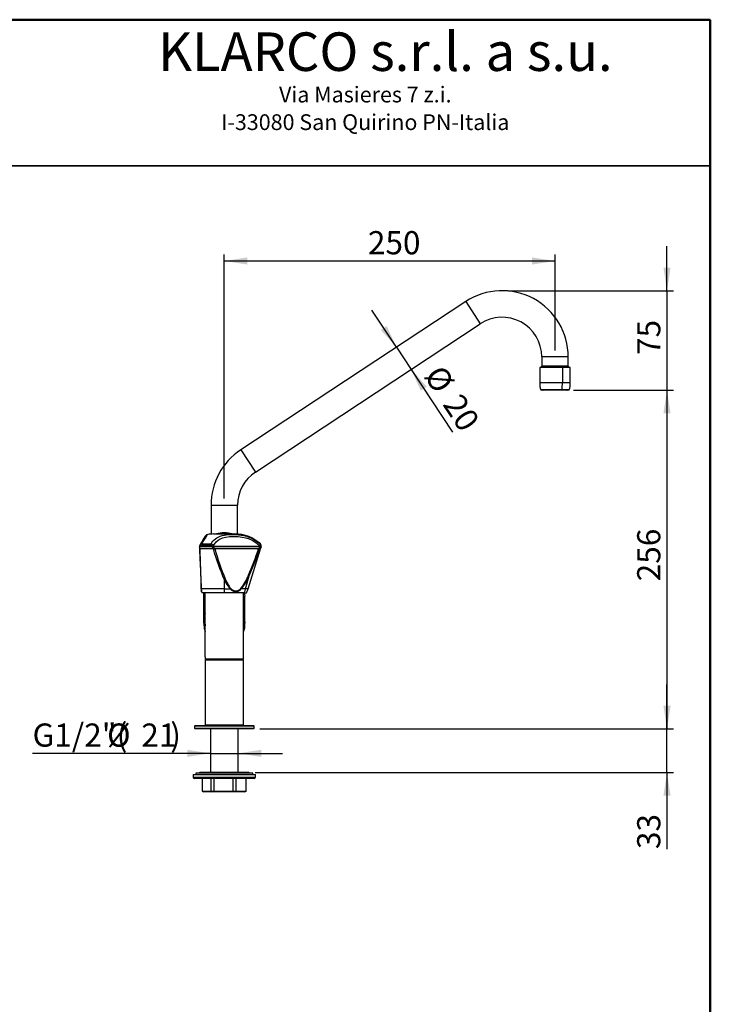
# Model space of a CAD drawing. Units: millimetres. Extents: x 0 to 206, y -20 to 292.
# Drawn here: x 101 to 205, y 143 to 292 of the extents above; entities that cross this region are included whole.
import ezdxf

# ---------------------------------------------------------------- set-up
doc = ezdxf.new("R2010")
doc.units = ezdxf.units.MM
doc.layers.add('5', color=179, linetype='Continuous')
doc.layers.add('SLD-0', color=179, linetype='Continuous')
doc.layers.add('CARTIGLIO', color=7, linetype='Continuous', lineweight=50)
doc.styles.add('SLDTEXTSTYLE0', font='TXT', dxfattribs={"width": 0.605})
doc.styles.add('SLDTEXTSTYLE5', font='TXT', dxfattribs={"width": 0.75})
doc.dimstyles.new('SLDDIMSTYLE0', dxfattribs={"dimtxt": 3.5, "dimasz": 3.5, "dimexe": 0, "dimexo": 0.0625, "dimgap": 0.875, "dimtad": 1, "dimdec": 1, "dimlfac": 5, "dimrnd": 1e-09, "dimzin": 12, "dimdsep": 46, "dimtxsty": 'SLDTEXTSTYLE0', "dimsah": 1, "dimcen": 0.09, "dimadec": 0, "dimazin": 3, "dimtfac": 1, "dimtdec": 1, "dimtofl": 0, "dimtmove": 0, "dimatfit": 3, "dimfxl": 0, "dimfrac": 2, "dimtolj": 1, "dimtzin": 12, "dimarcsym": 0})
doc.dimstyles.new('SLDDIMSTYLE1', dxfattribs={"dimtxt": 3.5, "dimasz": 3.5, "dimexe": 0, "dimexo": 0.0625, "dimgap": 0.875, "dimtad": 1, "dimdec": 1, "dimlfac": 5, "dimrnd": 1e-09, "dimzin": 12, "dimdsep": 46, "dimtxsty": 'SLDTEXTSTYLE0', "dimsah": 1, "dimcen": 0.09, "dimadec": 0, "dimazin": 3, "dimtfac": 1, "dimtdec": 1, "dimtmove": 0, "dimatfit": 0, "dimfxl": 0, "dimfrac": 2, "dimtolj": 1, "dimtzin": 12, "dimarcsym": 0})
doc.dimstyles.new('SLDDIMSTYLE2', dxfattribs={"dimtxt": 3.5, "dimasz": 3.5, "dimexe": 0, "dimexo": 0.0625, "dimgap": 0.875, "dimtad": 1, "dimdec": 0, "dimlfac": 5, "dimrnd": 1e-09, "dimzin": 12, "dimdsep": 46, "dimtxsty": 'SLDTEXTSTYLE0', "dimsah": 1, "dimcen": 0.09, "dimadec": 0, "dimazin": 3, "dimtfac": 1, "dimtdec": 1, "dimtmove": 0, "dimatfit": 0, "dimfxl": 0, "dimfrac": 2, "dimtolj": 1, "dimtzin": 12, "dimarcsym": 0})
doc.dimstyles.new('SLDDIMSTYLE3', dxfattribs={"dimtxt": 3.5, "dimasz": 3.5, "dimexe": 0, "dimexo": 0.0625, "dimgap": 0.875, "dimtad": 1, "dimdec": 0, "dimlfac": 5, "dimrnd": 1e-09, "dimzin": 12, "dimdsep": 46, "dimtxsty": 'SLDTEXTSTYLE0', "dimsah": 1, "dimcen": 0.09, "dimadec": 0, "dimazin": 3, "dimtfac": 1, "dimtdec": 1, "dimtofl": 0, "dimtmove": 0, "dimatfit": 3, "dimfxl": 0, "dimfrac": 2, "dimtolj": 1, "dimtzin": 12, "dimarcsym": 0})

# ---------------------------------------------------------------- blocks, each defined once
blk = doc.blocks.new('_D_2')
at = {"layer": 'SLD-0'}
for p, q in [((129.42, 181.17), (102.53, 181.17)), ((129.42, 181.17), (133.61, 181.17)), ((133.61, 181.17), (140.34, 181.17))]:
    blk.add_line(p, q, dxfattribs=at)
for points in [[(129.42, 181.17), (125.92, 181.71), (125.92, 180.63)], [(133.61, 181.17), (137.11, 180.63), (137.11, 181.71)]]:
    blk.add_solid(points, dxfattribs=at)
at = {"layer": 'SLD-0', "char_height": 3.5, "attachment_point": 1, "style": 'SLDTEXTSTYLE0'}
for s, insert in [('G1/2"(', (102.53, 185.68)), (')', (123.35, 185.68)), ('%%c', (113.8, 185.68)), ('21', (118.97, 185.68))]:
    blk.add_mtext(s, dxfattribs=dict(at, insert=insert))
blk = doc.blocks.new('_D_3')
at = {"layer": 'SLD-0'}
for p, q in [((131.52, 219.65), (131.52, 256.54)), ((181.52, 242.05), (181.52, 256.54)), ((131.52, 255.55), (181.52, 255.55))]:
    blk.add_line(p, q, dxfattribs=at)
for points in [[(131.52, 255.55), (135.02, 255.01), (135.02, 256.09)], [(181.52, 255.55), (178.02, 256.09), (178.02, 255.01)]]:
    blk.add_solid(points, dxfattribs=at)
at = {"layer": 'SLD-0', "insert": (153.23, 260.06), "char_height": 3.5, "attachment_point": 1, "style": 'SLDTEXTSTYLE0'}
blk.add_mtext('250', dxfattribs=at)
blk = doc.blocks.new('_D_4')
at = {"layer": 'SLD-0'}
for p, q in [((198.45, 184.86), (198.45, 191.59)), ((136.91, 184.86), (199.44, 184.86)), ((198.45, 178.26), (198.45, 184.86)), ((136.19, 178.26), (199.44, 178.26)), ((198.45, 178.26), (198.45, 166.71))]:
    blk.add_line(p, q, dxfattribs=at)
for points in [[(198.45, 184.86), (198.99, 188.36), (197.91, 188.36)], [(198.45, 178.26), (197.91, 174.76), (198.99, 174.76)]]:
    blk.add_solid(points, dxfattribs=at)
at = {"layer": 'SLD-0', "insert": (193.94, 166.71), "char_height": 3.5, "attachment_point": 1, "rotation": 90, "style": 'SLDTEXTSTYLE0'}
blk.add_mtext('33', dxfattribs=at)
blk = doc.blocks.new('_D_5')
at = {"layer": 'SLD-0'}
for p, q in [((157.55, 242.52), (153.85, 248.14)), ((157.55, 242.52), (159.75, 239.18)), ((159.75, 239.18), (166.02, 229.67))]:
    blk.add_line(p, q, dxfattribs=at)
for points in [[(157.55, 242.52), (156.07, 245.73), (155.17, 245.14)], [(159.75, 239.18), (161.23, 235.96), (162.13, 236.55)]]:
    blk.add_solid(points, dxfattribs=at)
at = {"layer": 'SLD-0', "char_height": 3.5, "attachment_point": 1, "rotation": 303.3778, "style": 'SLDTEXTSTYLE0'}
for s, insert in [('%%c', (164.53, 240.13)), ('20', (167.37, 235.81))]:
    blk.add_mtext(s, dxfattribs=dict(at, insert=insert))
blk = doc.blocks.new('_D_6')
at = {"layer": 'SLD-0'}
for p, q in [((198.45, 251.06), (198.45, 257.79)), ((174.51, 251.06), (199.44, 251.06)), ((198.45, 251.06), (198.45, 236.03)), ((184.3, 236.03), (199.44, 236.03)), ((198.45, 236.03), (198.45, 229.3))]:
    blk.add_line(p, q, dxfattribs=at)
for points in [[(198.45, 251.06), (198.99, 254.56), (197.91, 254.56)], [(198.45, 236.03), (197.91, 232.53), (198.99, 232.53)]]:
    blk.add_solid(points, dxfattribs=at)
at = {"layer": 'SLD-0', "insert": (193.94, 241.35), "char_height": 3.5, "attachment_point": 1, "rotation": 90, "style": 'SLDTEXTSTYLE0'}
blk.add_mtext('75', dxfattribs=at)
blk = doc.blocks.new('_D_7')
at = {"layer": 'SLD-0'}
for p, q in [((184.3, 236.03), (199.44, 236.03)), ((198.45, 236.03), (198.45, 184.86)), ((136.91, 184.86), (199.44, 184.86))]:
    blk.add_line(p, q, dxfattribs=at)
for points in [[(198.45, 236.03), (197.91, 232.53), (198.99, 232.53)], [(198.45, 184.86), (198.99, 188.36), (197.91, 188.36)]]:
    blk.add_solid(points, dxfattribs=at)
at = {"layer": 'SLD-0', "insert": (193.94, 207.16), "char_height": 3.5, "attachment_point": 1, "rotation": 90, "style": 'SLDTEXTSTYLE0'}
blk.add_mtext('256', dxfattribs=at)

msp = doc.modelspace()

# ---------------------------------------------------------------- linework, layer by layer
at = {"color": 7, "linetype": 'Continuous', "lineweight": 25}
for p, q in [((168.015, 249.411), (134.015, 227.011)), ((168.015, 249.411), (170.216, 246.07)), ((136.216, 223.67), (170.216, 246.07)), ((179.517, 241.06), (179.517, 239.66)), ((183.517, 241.06), (179.517, 241.06)), ((183.517, 239.66), (183.517, 241.06)), ((179.517, 239.66), (179.317, 239.46)), ((181.517, 239.66), (179.517, 239.66)), ((183.517, 239.66), (181.517, 239.66)), ((183.717, 239.46), (183.517, 239.66)), ((179.202, 239.46), (179.202, 237.144)), ((182.636, 239.46), (179.202, 239.46)), ((182.636, 239.46), (182.636, 237.144)), ((183.832, 239.46), (182.636, 239.46)), ((183.832, 237.144), (183.832, 239.46)), ((182.636, 237.144), (179.202, 237.144)), ((183.832, 237.144), (182.636, 237.144)), ((179.358, 236.088), (182.561, 236.088)), ((182.542, 236.06), (179.396, 236.06)), ((179.95, 236.03), (179.727, 236.03)), ((183.307, 236.03), (179.95, 236.03)), ((183.637, 236.06), (182.542, 236.06)), ((182.561, 236.088), (183.675, 236.088)), ((134.015, 227.011), (136.216, 223.67)), ((129.517, 218.66), (129.517, 214.297)), ((129.517, 218.66), (133.517, 218.66)), ((133.517, 214.297), (133.517, 218.66)), ((129.897, 214.31), (131.517, 214.31)), ((129.954, 214.31), (130.095, 214.31)), ((130.095, 214.31), (133.131, 214.31)), ((131.53, 214.49), (131.503, 214.49)), ((131.517, 214.31), (133.137, 214.31)), ((128.686, 214.049), (128.684, 214.048)), ((136.932, 212.805), (136.994, 212.805)), ((127.744, 212.438), (127.834, 212.438)), ((127.813, 212.584), (127.748, 212.438)), ((127.75, 212.438), (127.754, 212.438)), ((127.81, 212.566), (127.753, 212.438)), ((127.759, 212.078), (127.759, 212.078)), ((127.76, 212.078), (127.848, 212.078)), ((127.845, 212.647), (127.81, 212.566)), ((127.813, 212.584), (127.847, 212.645)), ((127.834, 212.438), (129.695, 212.438)), ((129.805, 212.078), (127.848, 212.078)), ((127.882, 212.494), (127.856, 212.438)), ((127.856, 212.438), (129.699, 212.438)), ((129.823, 212.078), (127.859, 212.078)), ((127.921, 212.078), (127.923, 212.078)), ((128.048, 212.63), (129.484, 212.63)), ((128.512, 212.078), (128.455, 212.078)), ((129.699, 212.438), (129.673, 212.494)), ((129.955, 212.438), (129.695, 212.438)), ((129.699, 212.438), (129.968, 212.438)), ((129.805, 212.078), (130.06, 212.078)), ((129.823, 212.078), (130.079, 212.078)), ((129.968, 212.438), (129.902, 212.584)), ((129.955, 212.438), (136.856, 212.438)), ((136.833, 212.438), (129.968, 212.438)), ((136.734, 212.078), (130.06, 212.078)), ((136.704, 212.078), (130.079, 212.078)), ((135.121, 206.002), (136.985, 212.074)), ((136.897, 212.078), (136.734, 212.078)), ((136.834, 212.584), (136.833, 212.438)), ((136.833, 212.438), (136.902, 212.438)), ((136.856, 212.438), (137.021, 212.438)), ((137.002, 212.078), (136.897, 212.078)), ((136.995, 212.494), (136.994, 212.438)), ((136.994, 212.438), (137.097, 212.438)), ((137.018, 212.63), (137.08, 212.63)), ((137.021, 212.438), (137.117, 212.438)), ((137.097, 212.438), (137.08, 212.63)), ((131.517, 207.447), (131.517, 206.002)), ((134.741, 206.002), (135.289, 207.999)), ((131.517, 206.002), (128.04, 206.002)), ((128.066, 205.612), (128.149, 205.4)), ((131.517, 205.4), (128.15, 205.4)), ((128.417, 200.883), (128.417, 205.4)), ((128.617, 205.4), (128.617, 205.361)), ((128.617, 200.608), (128.617, 205.36)), ((131.517, 206.002), (132.428, 206.002)), ((134.528, 205.4), (131.517, 205.4)), ((134.741, 206.002), (134.081, 206.002)), ((134.417, 205.361), (134.417, 205.4)), ((134.417, 200.609), (134.417, 205.36)), ((134.528, 205.4), (134.883, 205.4)), ((135.12, 206.002), (134.741, 206.002)), ((134.883, 205.4), (135.121, 206.002)), ((135.118, 206.002), (135.121, 206.002)), ((134.617, 200.883), (134.617, 204.91)), ((128.617, 195.76), (128.617, 200.513)), ((134.417, 195.76), (134.417, 200.512)), ((128.617, 195.76), (128.617, 195.759)), ((128.617, 195.759), (128.617, 195.46)), ((128.617, 195.46), (128.717, 195.36)), ((128.617, 195.46), (134.417, 195.46)), ((128.717, 195.36), (128.617, 195.26)), ((128.617, 195.26), (128.617, 185.46)), ((134.417, 195.26), (128.617, 195.26)), ((134.317, 195.36), (128.717, 195.36)), ((134.317, 195.36), (134.417, 195.46)), ((134.417, 195.26), (134.317, 195.36)), ((134.417, 195.759), (134.417, 195.76)), ((134.417, 195.46), (134.417, 195.759)), ((134.417, 185.46), (134.417, 195.26)), ((127.117, 185.36), (127.017, 185.26)), ((127.017, 185.26), (127.017, 184.96)), ((136.017, 185.26), (127.017, 185.26)), ((127.017, 184.96), (127.117, 184.86)), ((127.017, 184.96), (136.017, 184.96)), ((127.117, 185.36), (135.917, 185.36)), ((135.917, 184.86), (127.117, 184.86)), ((128.617, 185.46), (128.717, 185.36)), ((128.617, 185.46), (134.417, 185.46)), ((129.421, 184.86), (129.421, 178.26)), ((133.613, 178.26), (133.613, 184.86)), ((134.317, 185.36), (134.417, 185.46)), ((136.017, 185.26), (135.917, 185.36)), ((135.917, 184.86), (136.017, 184.96)), ((136.017, 184.96), (136.017, 185.26)), ((126.817, 177.96), (126.817, 177.56)), ((126.817, 177.96), (136.217, 177.96)), ((126.817, 177.56), (129.012, 177.56)), ((129.118, 177.36), (127.017, 177.36)), ((127.217, 178.16), (127.217, 177.96)), ((135.817, 178.16), (127.217, 178.16)), ((127.829, 178.26), (127.566, 178.16)), ((135.204, 178.26), (127.829, 178.26)), ((128.187, 177.36), (128.187, 175.475)), ((128.189, 177.36), (128.189, 175.475)), ((129.012, 177.56), (136.217, 177.56)), ((136.017, 177.36), (129.118, 177.36)), ((129.537, 175.475), (129.537, 177.36)), ((129.957, 177.36), (129.957, 175.475)), ((132.845, 175.475), (132.845, 177.36)), ((133.285, 177.36), (133.285, 175.475)), ((134.825, 175.475), (134.825, 177.36)), ((134.847, 175.475), (134.847, 177.36)), ((135.467, 178.16), (135.204, 178.26)), ((135.817, 177.96), (135.817, 178.16)), ((136.217, 177.56), (136.217, 177.96)), ((128.187, 175.475), (128.387, 175.36)), ((128.187, 175.475), (128.189, 175.475)), ((128.189, 175.475), (129.537, 175.475)), ((128.189, 175.475), (128.387, 175.36)), ((129.692, 175.36), (128.387, 175.36)), ((128.387, 175.36), (128.387, 175.36)), ((129.537, 175.475), (129.957, 175.475)), ((129.537, 175.475), (129.692, 175.36)), ((130.011, 175.36), (129.692, 175.36)), ((129.957, 175.475), (132.845, 175.475)), ((129.957, 175.475), (130.011, 175.36)), ((132.807, 175.36), (130.011, 175.36)), ((132.845, 175.475), (132.807, 175.36)), ((133.14, 175.36), (132.807, 175.36)), ((132.845, 175.475), (133.285, 175.475)), ((133.285, 175.475), (133.14, 175.36)), ((134.631, 175.36), (133.14, 175.36)), ((133.285, 175.475), (134.825, 175.475)), ((134.825, 175.475), (134.631, 175.36)), ((134.647, 175.36), (134.631, 175.36)), ((134.647, 175.36), (134.847, 175.475)), ((134.825, 175.475), (134.847, 175.475))]:
    msp.add_line(p, q, dxfattribs=at)
at = {"color": 7, "linetype": 'Continuous', "lineweight": 25, "flags": 128}
for points in [[(182.542, 236.06), (182.545, 236.061), (182.548, 236.062), (182.551, 236.064), (182.554, 236.068), (182.556, 236.072), (182.558, 236.077), (182.56, 236.082), (182.561, 236.088)], [(129.022, 214.242), (128.85, 214.185), (128.686, 214.049)], [(129.013, 214.234), (129.011, 214.232), (128.94, 214.156)], [(129.516, 212.805), (129.651, 213.026), (129.799, 213.219), (129.955, 213.388), (130.168, 213.574), (130.388, 213.727), (130.609, 213.85), (130.893, 213.973), (131.202, 214.072), (131.534, 214.147), (132.117, 214.22), (132.764, 214.242), (133.21, 214.232), (133.646, 214.202), (134.083, 214.147), (134.475, 214.072), (134.855, 213.973), (135.221, 213.85), (135.522, 213.727), (135.837, 213.574), (136.161, 213.388), (136.545, 213.126), (136.932, 212.805)], [(128.101, 212.805), (128.264, 212.805), (128.431, 212.805), (128.602, 212.805), (128.778, 212.805), (128.957, 212.805), (129.14, 212.805), (129.326, 212.805), (129.516, 212.805)], [(128.685, 214.049), (128.657, 214.011), (128.601, 213.931)], [(129.902, 212.584), (130.294, 213.131), (130.572, 213.37), (130.894, 213.566), (131.291, 213.728), (131.768, 213.846), (132.319, 213.914), (132.967, 213.937), (133.632, 213.914), (134.23, 213.846), (134.784, 213.728), (135.281, 213.566), (135.72, 213.37), (136.137, 213.131), (136.498, 212.874), (136.834, 212.584)], [(127.738, 212.438), (127.746, 212.258), (127.755, 212.078)], [(127.741, 212.438), (127.749, 212.271), (127.759, 212.078)], [(127.766, 212.078), (127.794, 211.483), (127.814, 211.053)], [(127.77, 212.078), (127.806, 211.312), (127.819, 211.028)], [(127.882, 212.494), (127.845, 212.522), (127.82, 212.548), (127.81, 212.569), (127.813, 212.584)], [(127.848, 212.078), (127.841, 212.258), (127.834, 212.438)], [(129.695, 212.438), (129.75, 212.258), (129.805, 212.078)], [(130.06, 212.078), (130.008, 212.258), (129.955, 212.438)], [(135.289, 207.999), (136.127, 210.028), (136.867, 212.078)], [(136.856, 212.438), (136.795, 212.258), (136.734, 212.078)], [(136.897, 212.078), (136.959, 212.258), (137.021, 212.438)], [(137.014, 212.076), (137.069, 212.258), (137.125, 212.44)], [(127.814, 211.053), (127.82, 210.92), (127.844, 210.391), (127.866, 209.894), (127.886, 209.43), (127.904, 209), (127.932, 208.335), (127.955, 207.751), (127.978, 207.173), (128, 206.596), (128.019, 206.077)], [(131.661, 207.521), (131.592, 207.482), (131.517, 207.447)], [(131.517, 207.447), (131.917, 206.699), (132.428, 206.002)], [(135.289, 207.999), (135.246, 208.034), (135.182, 208.074)], [(128.019, 206.077), (128.025, 206.039), (128.04, 206.002)], [(128.04, 205.657), (128.036, 205.682), (128.034, 205.708)], [(128.04, 205.657), (128.046, 205.632), (128.055, 205.607)], [(131.517, 206.002), (131.517, 205.661), (131.517, 205.4)], [(132.502, 206.077), (132.467, 206.039), (132.428, 206.002)], [(134.028, 206.077), (134.058, 206.039), (134.081, 206.002)], [(134.528, 205.4), (134.658, 205.733), (134.741, 206.002)], [(134.417, 202.297), (134.418, 202.291), (134.48, 202.025), (134.53, 201.744), (134.579, 201.369), (134.591, 201.241), (134.599, 201.135), (134.605, 201.051), (134.61, 200.972), (134.613, 200.919), (134.615, 200.894), (134.616, 200.879), (134.616, 200.875), (134.617, 200.883)], [(128.417, 200.883), (128.416, 200.814), (128.412, 200.728)], [(128.418, 200.841), (128.416, 200.825), (128.416, 200.825)], [(128.417, 200.883), (128.417, 200.875), (128.417, 200.879), (128.418, 200.893), (128.42, 200.917), (128.428, 201.061)], [(128.418, 200.886), (128.417, 200.879), (128.417, 200.875), (128.417, 200.883)], [(134.621, 200.728), (134.617, 200.816), (134.617, 200.883)], [(128.412, 200.728), (128.456, 200.047), (128.617, 199.553)]]:
    msp.add_lwpolyline(points, dxfattribs=at)
at = {"color": 7, "linetype": 'Continuous', "lineweight": 25}
for centre, radius, start, end in [((173.517, 241.06), 10, 0, 123.37783), ((173.517, 241.06), 6, 0, 123.37783), ((182.601, 237.107), 3.4, 179.36771, 197.43892), ((175.817, 237.101), 6.819, 351.45891, 0.36687), ((180.432, 237.107), 3.4, 342.56108, 0.63229), ((179.396, 236.1), 0.04, 197.43892, 270), ((179.727, 236.11), 0.08, 218.68219, 270), ((179.951, 236.098), 0.0678, 213.86683, 268.61166), ((183.307, 236.11), 0.08, 270, 321.31781), ((183.637, 236.1), 0.04, 270, 342.56108), ((139.517, 218.66), 10, 123.37783, 180), ((139.517, 218.66), 6, 123.37783, 180), ((129.897, 208.615), 5.695, 90, 98.93985), ((131.503, 210.49), 4, 90, 107.25495), ((131.53, 210.49), 4, 72.74505, 90), ((133.137, 208.615), 5.695, 47.37245, 90), ((141.878, 205.24), 15.869, 146.78158, 152.30351), ((143.92, 204.044), 18.232, 147.1032, 151.90702), ((128.111, 212.507), 0.298, 91.90662, 152.50416), ((128.398, 212.618), 0.35, 147.79713, 178.1091), ((136.447, 208.56), 9.364, 143.29806, 153.03812), ((129.007, 213.713), 0.448, 98.6079, 149.59978), ((130.024, 212.623), 0.54, 160.32805, 179.3039), ((129.475, 212.286), 0.521, 34.92545, 85.49042), ((129.475, 212.286), 0.521, 34.92572, 85.48946), ((137.472, 212.434), 0.655, 145.46031, 166.72383), ((136.747, 212.607), 0.271, 4.8868, 46.97746), ((136.811, 212.606), 0.27, 5, 47.37242), ((-126.925, 201.44), 255.006, 1.02513, 2.39089), ((128.072, 212.432), 0.2, 96.94965, 161.9301), ((129.473, 212.416), 0.214, 21.22106, 86.97842), ((130.172, 211.565), 1.054, 104.87702, 118.29026), ((161.751, 221.127), 33.185, 195.82323, 204.34449), ((168.8, 222.968), 40.223, 195.70789, 202.58261), ((88.678, 228.045), 50.611, 336.75865, 341.6096), ((136.816, 212.365), 0.22, 35.83942, 85.28613), ((137.208, 212.528), 0.215, 151.87871, 189.30242), ((137.464, 209.934), 6.284, 202.57488, 217.86245), ((127.434, 211.22), 8.363, 322.05003, 337.90362), ((128.486, 210.75), 7.338, 319.68221, 337.98475), ((185.98, 208.202), 57.999, 182.0998, 182.46481), ((204.088, 208.672), 76.094, 182.01073, 182.3083), ((133.255, 206.683), 1.071, 219.47806, 320.52193), ((133.265, 206.694), 0.981, 218.95607, 321.04369), ((137.342, 205.506), 2.79, 182.17331, 192.3299), ((134.616, 200.74), 6.196, 165.53197, 177.02954), ((132.074, 200.219), 3.697, 159.24493, 172.09151), ((125.87, 201.061), 2.557, 354.71591, 359.46978), ((131.047, 200.242), 3.607, 7.74823, 20.9172), ((137.65, 201.085), 3.044, 180.91174, 184.90069), ((151.024, 200.562), 22.408, 179.71715, 180.28285), ((39.197, 200.56), 89.419, 359.96981, 0.03095), ((233.322, 200.561), 98.905, 179.97231, 180.02838), ((132.35, 200.489), 2.284, 334.8077, 5.99763), ((112.009, 200.559), 22.408, 359.71715, 0.28285), ((127.017, 177.56), 0.2, 180, 270), ((136.017, 177.56), 0.2, 270, 0)]:
    msp.add_arc(centre, radius, start, end, dxfattribs=at)
at = {"layer": '5', "linetype": 'Continuous', "lineweight": 50}
for p, q in [((10, 292), (205, 292)), ((205, 292), (205, 5))]:
    msp.add_line(p, q, dxfattribs=at)
at = {"layer": 'CARTIGLIO', "lineweight": 35}
msp.add_line((10, 269.908), (205, 269.908), dxfattribs=at)

# ---------------------------------------------------------------- texts
at = {"layer": 'SLD-0', "attachment_point": 2, "style": 'SLDTEXTSTYLE5'}
for s, insert, char_height in [('KLARCO s.r.l. a s.u.', (155.872, 290.077), 5.82083), ('Via Masieres 7 z.i.', (152.836, 281.886), 2.38125), ('I-33080 San Quirino PN-Italia', (152.835, 277.711), 2.38125)]:
    msp.add_mtext(s, dxfattribs=dict(at, insert=insert, char_height=char_height))

# ---------------------------------------------------------------- dimensions: what is measured, and where the dimension line sits
at = {"layer": 'SLD-0'}
dim = msp.add_linear_dim(base=(181.517, 255.549), p1=(131.517, 218.66), p2=(181.517, 241.06), dimstyle='SLDDIMSTYLE0', dxfattribs=at)
dim.commit()
dim.dimension.update_dxf_attribs({"geometry": '_D_3', "text_midpoint": (156.517, 255.549), "dimtype": 160})
for base, p1, p2, dimstyle, picture, middle in [((198.449, 236.03), (173.517, 251.06), (183.307, 236.03), 'SLDDIMSTYLE2', '_D_6', (198.449, 243.545)), ((198.449, 184.86), (183.307, 236.03), (135.917, 184.86), 'SLDDIMSTYLE3', '_D_7', (198.449, 210.445)), ((198.449, 184.86), (135.204, 178.26), (135.917, 184.86), 'SLDDIMSTYLE2', '_D_4', (198.449, 168.905))]:
    dim = msp.add_linear_dim(base=base, p1=p1, p2=p2, angle=90, dimstyle=dimstyle, dxfattribs=at)
    dim.commit()
    dim.dimension.update_dxf_attribs({"geometry": picture, "text_midpoint": middle, "dimtype": 160})
dim = msp.add_linear_dim(base=(159.751, 239.176), p1=(168.015, 249.411), p2=(170.216, 246.07), angle=303.37783, text='%%c<>', dimstyle='SLDDIMSTYLE1', dxfattribs=at)
dim.commit()
dim.dimension.update_dxf_attribs({"geometry": '_D_5', "text_midpoint": (163.387, 233.656), "dimtype": 160})
dim = msp.add_linear_dim(base=(133.613, 181.168), p1=(129.421, 175.66), p2=(133.613, 175.66), text='G1/2"(%%c<>)', dimstyle='SLDDIMSTYLE1', dxfattribs=at)
dim.commit()
dim.dimension.update_dxf_attribs({"geometry": '_D_2', "text_midpoint": (113.6, 181.168), "dimtype": 160})

doc.saveas('drawing.dxf')
